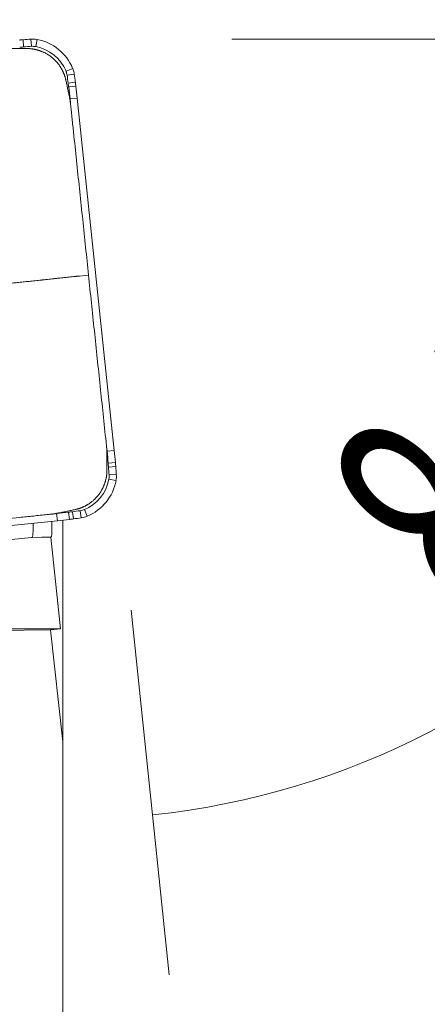
# Model space of a CAD drawing. Units: millimetres. Extents: x 0 to 60.3, y -15.2 to 25.5.
# Drawn here: x 39.4 to 44.4, y 1.5 to 13.7 of the extents above; entities that cross this region are included whole.
import ezdxf

# ---------------------------------------------------------------- set-up
doc = ezdxf.new("R2010")
doc.units = ezdxf.units.MM
for name, color, linetype in [('1', 4, 'CONTINUOUS'), ('2', 7, 'CONTINUOUS'), ('SK2', 7, 'CONTINUOUS')]:
    doc.layers.add(name, color=color, linetype=linetype)
doc.styles.add('iso_b_vert', font='simplex.shx')
doc.dimstyles.get("Standard").update_dxf_attribs({"dimtxt": 0.18, "dimasz": 0.18, "dimexe": 0.18, "dimexo": 0.0625, "dimgap": 0.09, "dimtad": 1, "dimzin": 0, "dimdsep": 52, "dimtxsty": 'Standard', "dimcen": 0.09, "dimadec": 0, "dimazin": 0, "dimtfac": 1, "dimtdec": 4, "dimtofl": 0, "dimtmove": 0, "dimatfit": 3, "dimfxl": 1, "dimtolj": 1, "dimtzin": 0, "dimarcsym": 0})

# ---------------------------------------------------------------- blocks, each defined once
blk = doc.blocks.new('DimnDraft3D1')
at = {"layer": '2', "lineweight": 13}
for p, q in [((0, 2), (0, 22.836578)), ((40, 15.5), (40, 22.836578)), ((40, 20.836578), (0, 20.836578))]:
    blk.add_line(p, q, dxfattribs=at)
for points in [[(0, 20.836578), (3.174998, 21.254574), (3.175002, 20.418581), (0, 20.836578)], [(40, 20.836578), (36.825002, 20.418581), (36.824998, 21.254574), (40, 20.836578)]]:
    blk.add_solid(points, dxfattribs=at)
at = {"layer": '2', "lineweight": 18, "insert": (17.15, 21.586578), "char_height": 3, "attachment_point": 7, "line_spacing_factor": 1.084337, "style": 'iso_b_vert'}
blk.add_mtext('\\W0.7295;40.0', dxfattribs=at)
blk = doc.blocks.new('DimnDraft3D2')
at = {"layer": 'SK2', "lineweight": 13}
for p, q in [((42, 13.5), (51.707383, 13.5)), ((40.747109, 6.391734), (41.223755, 1.856752))]:
    blk.add_line(p, q, dxfattribs=at)
blk.add_arc((40, 13.5), 9.707383, 276, 0, dxfattribs=at)
for points in [[(49.707383, 13.5), (49.866954, 10.301583), (49.033705, 10.369263), (49.707383, 13.5)], [(41.014698, 3.845795), (44.057863, 4.843033), (44.212277, 4.021424), (41.014698, 3.845795)]]:
    blk.add_solid(points, dxfattribs=at)
at = {"layer": 'SK2', "lineweight": 18, "insert": (45.242214, 5.93547), "char_height": 3, "attachment_point": 7, "rotation": 48, "line_spacing_factor": 1.084337, "style": 'iso_b_vert'}
blk.add_mtext('\\W0.6258;84%%d', dxfattribs=at)
blk = doc.blocks.new('DimnDraft3D3')
at = {"layer": 'SK2', "lineweight": 13}
for p, q in [((42, 13.5), (58.850565, 13.5)), ((56.850565, 0), (56.850565, 13.5)), ((35.276084, 0), (58.850565, 0))]:
    blk.add_line(p, q, dxfattribs=at)
for points in [[(56.850565, 13.5), (57.268562, 10.325002), (56.432569, 10.324998), (56.850565, 13.5)], [(56.850565, 0), (56.432569, 3.174998), (57.268562, 3.175002), (56.850565, 0)]]:
    blk.add_solid(points, dxfattribs=at)
at = {"layer": 'SK2', "lineweight": 18, "insert": (56.100565, 4.353947), "char_height": 3, "attachment_point": 7, "rotation": 90, "line_spacing_factor": 1.084337, "style": 'iso_b_vert'}
blk.add_mtext('\\W0.6778;13.5', dxfattribs=at)

msp = doc.modelspace()

# ---------------------------------------------------------------- linework, layer by layer
at = {"layer": '1', "lineweight": 18}
for p, q in [((39.403, 13.492), (39.409, 13.402)), ((39.502, 13.499), (39.508, 13.41)), ((39.578, 13.495), (39.561, 13.407)), ((40.021, 13.136), (39.938, 13.101)), ((40.041, 13.062), (39.952, 13.05)), ((40.054, 12.963), (39.965, 12.951)), ((40.06, 12.914), (39.971, 12.904)), ((40.077, 12.764), (39.988, 12.755)), ((39.988, 12.755), (39.993, 12.701)), ((40.538, 8.381), (40.077, 12.764)), ((40.443, 8.425), (40.449, 8.371)), ((40.538, 8.381), (40.449, 8.371)), ((40.553, 8.23), (40.463, 8.222)), ((40.557, 8.182), (40.467, 8.174)), ((40.56, 8.006), (40.472, 8.022)), ((40.564, 8.082), (40.475, 8.076)), ((39.981, 7.523), (39.97, 7.612)), ((40.03, 7.529), (40.017, 7.618)), ((40.128, 7.542), (40.115, 7.631)), ((40.202, 7.562), (40.167, 7.645)), ((35.459, 7.046), (39.831, 7.506)), ((39.821, 7.595), (39.768, 7.589)), ((39.831, 7.506), (39.821, 7.595)), ((39.9, 7.513), (39.9, 4.755)), ((36.201, 6.951), (39.51, 7.299)), ((39.51, 7.299), (39.749, 7.303)), ((39.515, 7.299), (39.51, 7.299)), ((39.754, 7.304), (39.515, 7.299)), ((39.754, 7.304), (39.749, 7.303)), ((39.869, 6.16), (39.749, 7.303)), ((35.628, 6.161), (39.869, 6.16)), ((39.743, 6.147), (38.4, 6.137)), ((39.869, 6.16), (39.743, 6.147)), ((39.9, 4.755), (39.743, 6.147)), ((39.9, 4.755), (39.9, 0.655))]:
    msp.add_line(p, q, dxfattribs=at)
for centre, major_axis, start_param, end_param in [((39.802, 8.508), (0.523, -4.973), 3.116691, 3.126492), ((40.201, 3.524), (1.045, -9.945), 3.106686, 3.116691), ((39.523, 13.2), (0.031, -0.298), 2.851668, 3.106686), ((39.468, 12.905), (0.063, -0.597), 1.860721, 2.851668), ((39.801, 8.508), (-0.513, 4.883), -0.024902, -0.015101), ((40.2, 3.524), (-1.036, 9.856), -0.034907, -0.024902), ((39.523, 13.2), (-0.022, 0.209), -0.289925, -0.034907), ((39.468, 12.905), (-0.053, 0.508), -1.280871, -0.289925), ((39.745, 13.02), (0.031, -0.298), 1.605703, 1.860721), ((39.744, 13.02), (-0.022, 0.209), -1.53589, -1.280871), ((30.162, 11.673), (-1.036, 9.856), -1.545894, -1.53589), ((30.162, 11.673), (1.045, -9.945), 1.595698, 1.605703), ((35.108, 12.318), (-0.513, 4.883), -1.555695, -1.545894), ((30.156, 11.721), (-1.036, 9.856), -1.570796, -1.555695), ((35.108, 12.318), (0.523, -4.973), 1.585897, 1.595698), ((30.156, 11.722), (1.045, -9.945), 1.570796, 1.585897), ((30.617, 7.338), (1.036, -9.856), 1.555695, 1.570796), ((30.617, 7.338), (1.045, -9.945), 1.555695, 1.570796), ((35.584, 7.784), (-0.513, 4.883), -1.595698, -1.585897), ((35.585, 7.784), (0.523, -4.973), 1.545894, 1.555695), ((30.612, 7.387), (-1.036, 9.856), -1.605703, -1.595698), ((30.613, 7.387), (1.045, -9.945), 1.53589, 1.545894), ((39.971, 8.116), (-0.053, 0.508), -2.851668, -1.860721), ((39.972, 8.116), (0.063, -0.597), 0.289925, 1.280871), ((40.265, 8.061), (-0.022, 0.209), -1.860721, -1.605703), ((40.266, 8.061), (0.031, -0.298), 1.280871, 1.53589), ((38.786, 17.451), (-1.036, 9.856), 3.141593, -3.126492), ((39.383, 12.487), (-0.513, 4.883), -3.126492, -3.116691), ((38.737, 17.445), (-1.036, 9.856), -3.116691, -3.106686), ((40.086, 7.839), (-0.022, 0.209), -3.106686, -2.851668), ((38.786, 17.451), (1.045, -9.945), 0, 0.015101), ((39.384, 12.487), (0.523, -4.973), 0.015101, 0.024902), ((38.738, 17.445), (1.045, -9.945), 0.024902, 0.034907), ((40.087, 7.839), (0.031, -0.298), 0.034907, 0.289925)]:
    msp.add_ellipse(centre, major_axis=major_axis, ratio=0.997564, start_param=start_param, end_param=end_param, dxfattribs=at)
at = {"layer": '1', "lineweight": 18, "extrusion": (0, 0, -1)}
for centre, major_axis, ratio, start_param, end_param in [((39.701, 7.803), (0.052, -0.499), 0.069491, -0.908085, 0), ((39.484, 7.799), (0.031, -0.5), 0.069624, -0.858985, -0.003047)]:
    msp.add_ellipse(centre, major_axis=major_axis, ratio=ratio, start_param=start_param, end_param=end_param, dxfattribs=at)
at = {"layer": '1', "lineweight": 18}
for points, degree in [([(39.243, 13.383), (39.449, 13.383)], 1), ([(39.937, 12.986), (39.98, 12.784)], 1), ([(39.98, 12.784), (39.989, 12.743), (39.993, 12.701)], 2), ([(40.443, 8.425), (40.447, 8.383), (40.447, 8.341)], 2), ([(40.447, 8.341), (40.447, 8.134)], 1), ([(39.851, 7.603), (39.81, 7.594), (39.768, 7.589)], 2), ([(40.052, 7.645), (39.851, 7.603)], 1)]:
    msp.add_open_spline(points, degree=degree, dxfattribs=at)
for points, degree, knots in [([(39.449, 13.383), (39.533, 13.382), (39.611, 13.355), (39.694, 13.327), (39.832, 13.216), (39.877, 13.139), (39.92, 13.068), (39.937, 12.986)], 2, [0, 0, 0, 0.25, 0.25, 0.5, 0.75, 0.75, 1, 1, 1]), ([(40.218, 10.563), (40.194, 10.794), (40.146, 11.255), (40.085, 11.831), (40.043, 12.234), (40.018, 12.465), (40.006, 12.583), (39.999, 12.648), (39.998, 12.663), (39.996, 12.677), (39.995, 12.689), (39.994, 12.694), (39.994, 12.696), (39.994, 12.698), (39.994, 12.7), (39.994, 12.701), (39.993, 12.701)], 3, [0, 0, 0, 0, 0.323368, 0.646736, 0.80842, 0.889263, 0.970105, 0.975157, 0.98021, 0.990315, 0.995368, 0.996631, 0.997894, 0.998526, 0.999157, 1, 1, 1, 1]), ([(39.145, 10.45), (39.158, 10.452), (39.194, 10.455), (39.241, 10.46), (39.277, 10.464), (39.292, 10.466), (39.297, 10.466), (39.303, 10.467), (39.31, 10.468), (39.326, 10.469), (39.352, 10.472), (39.398, 10.477), (39.459, 10.483), (39.522, 10.49), (39.573, 10.495), (39.605, 10.499), (39.628, 10.501), (39.64, 10.502), (39.659, 10.504), (39.701, 10.509), (39.746, 10.514), (39.785, 10.518), (39.799, 10.519), (39.809, 10.52), (39.815, 10.521), (39.827, 10.522), (39.862, 10.526), (39.92, 10.532), (39.983, 10.538), (40.024, 10.543), (40.041, 10.544), (40.047, 10.545), (40.053, 10.546), (40.061, 10.547), (40.116, 10.552), (40.169, 10.558), (40.218, 10.563)], 3, [0, 0, 0, 0, 0.042117, 0.110537, 0.144748, 0.1533, 0.157576, 0.161853, 0.170405, 0.178958, 0.213168, 0.247378, 0.315798, 0.384218, 0.418428, 0.452638, 0.469743, 0.478296, 0.486849, 0.521059, 0.589479, 0.606584, 0.623689, 0.627965, 0.632241, 0.640794, 0.657899, 0.726319, 0.794739, 0.82895, 0.837502, 0.841778, 0.846055, 0.854607, 0.86316, 1, 1, 1, 1]), ([(40.443, 8.425), (40.443, 8.425), (40.443, 8.426), (40.443, 8.427), (40.442, 8.429), (40.442, 8.432), (40.442, 8.436), (40.441, 8.44), (40.441, 8.447), (40.44, 8.456), (40.438, 8.471), (40.425, 8.597), (40.4, 8.835), (40.351, 9.295), (40.291, 9.872), (40.242, 10.333), (40.218, 10.563)], 3, [0, 0, 0, 0, 0.000211, 0.000843, 0.002106, 0.003369, 0.004632, 0.007159, 0.009685, 0.014738, 0.01979, 0.029895, 0.19158, 0.353264, 0.676632, 1, 1, 1, 1]), ([(40.447, 8.134), (40.447, 8.051), (40.42, 7.972), (40.392, 7.889), (40.281, 7.751), (40.205, 7.706), (40.134, 7.663), (40.052, 7.645)], 2, [0, 0, 0, 0.25, 0.25, 0.5, 0.75, 0.75, 1, 1, 1]), ([(37.635, 7.365), (37.865, 7.389), (38.325, 7.438), (38.9, 7.498), (39.302, 7.54), (39.532, 7.565), (39.65, 7.577), (39.715, 7.584), (39.729, 7.585), (39.744, 7.587), (39.755, 7.588), (39.761, 7.589), (39.763, 7.589), (39.765, 7.589), (39.766, 7.589), (39.767, 7.589), (39.768, 7.589)], 3, [0, 0, 0, 0, 0.323368, 0.646736, 0.80842, 0.889263, 0.970105, 0.975157, 0.98021, 0.990315, 0.995368, 0.996631, 0.997894, 0.998526, 0.999157, 1, 1, 1, 1])]:
    msp.add_open_spline(points, degree=degree, knots=knots, dxfattribs=at)

# ---------------------------------------------------------------- dimensions: what is measured, and where the dimension line sits
at = {"layer": '2', "lineweight": 13}
dim = msp.add_linear_dim(base=(0, 20.837), p1=(40, 15.5), p2=(0, 2), dimstyle='Standard', override={"dimtxt": 3, "dimasz": 3.175, "dimexe": 2, "dimexo": 2, "dimgap": 1.5, "dimtad": 1, "dimtih": 0, "dimdec": 1, "dimpost": '<>', "dimtxsty": 'iso_b_vert', "dimsah": 1, "dimclrd": 7, "dimclre": 7, "dimclrt": 7, "dimtofl": 1, "dimtmove": 0}, dxfattribs=at)
dim.commit()
dim.dimension.update_dxf_attribs({"geometry": 'DimnDraft3D1', "text_midpoint": (16.4, 20.837)})
at = {"layer": 'SK2', "lineweight": 13}
dim = msp.add_linear_dim(base=(56.851, 13.5), p1=(35.276, 0), p2=(42, 13.5), angle=90, dimstyle='Standard', override={"dimtxt": 3, "dimasz": 3.175, "dimexe": 2, "dimexo": 2, "dimgap": 1.5, "dimtad": 1, "dimtih": 0, "dimtoh": 0, "dimdec": 1, "dimpost": '<>', "dimtxsty": 'iso_b_vert', "dimsah": 1, "dimclrd": 7, "dimclre": 7, "dimclrt": 7, "dimtofl": 1, "dimtmove": 0}, dxfattribs=at)
dim.commit()
dim.dimension.update_dxf_attribs({"geometry": 'DimnDraft3D3', "text_midpoint": (56.851, 3.604)})
dim = msp.add_angular_dim_2l(base=(47.214, 7.004), line1=((40.538, 8.381), (40.077, 12.764)), line2=((40, 13.5), (41, 13.5)), dimstyle='Standard', override={"dimpost": '<>'}, dxfattribs=at)
dim.commit()
dim.dimension.update_dxf_attribs({"geometry": 'DimnDraft3D2', "text_midpoint": (44.985, 9.012)})

doc.saveas('drawing.dxf')
